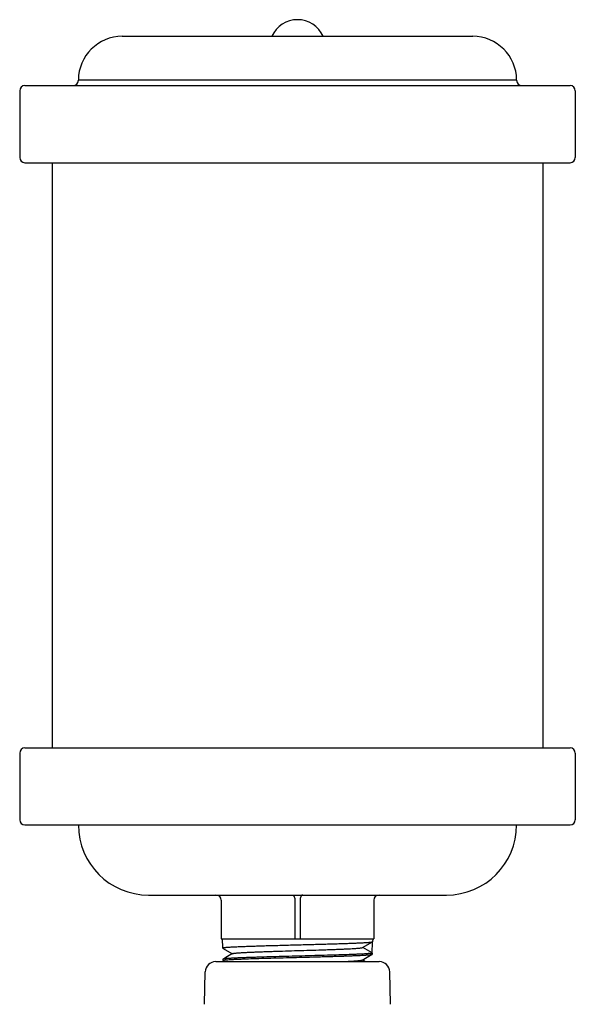
# Model space of a CAD drawing. Extents: x 0 to 48, y 0 to 64.5.
# Drawn here: x 11.7 to 14.8, y 58.9 to 64.5 of the extents above; entities that cross this region are included whole.
import ezdxf

# ---------------------------------------------------------------- set-up
doc = ezdxf.new("R2010")
doc.units = 0
doc.header["$LTSCALE"] = 1.21
doc.header["$MEASUREMENT"] = 0
doc.layers.get('0').update_dxf_attribs({"linetype": 'CONTINUOUS'})
doc.layers.add('AXIS', color=7, linetype='CONTINUOUS')
doc.layers.add('ROUNDS', color=7, linetype='CONTINUOUS')

msp = doc.modelspace()

# ---------------------------------------------------------------- linework, layer by layer
at = {"color": 7, "linetype": 'Continuous'}
for p, q in [((12.8162, 59.2441), (12.8178, 59.1923)), ((13.6168, 59.1945), (13.6738, 59.2275)), ((13.6708, 59.2258), (13.6689, 59.1648)), ((13.6738, 59.2275), (13.6743, 59.228)), ((13.6748, 59.2441), (13.6743, 59.228)), ((12.8183, 59.1918), (12.8617, 59.1667)), ((12.8617, 59.1667), (12.8743, 59.1594)), ((13.6718, 59.1639), (13.6178, 59.1951)), ((13.6723, 59.1634), (13.672, 59.1566)), ((12.8203, 59.1282), (12.8199, 59.1277)), ((12.8199, 59.1277), (12.8201, 59.1209)), ((12.8364, 59.1375), (12.8203, 59.1282)), ((12.8205, 59.1204), (12.8315, 59.1141)), ((12.8754, 59.16), (12.8364, 59.1375)), ((13.6145, 59.1231), (13.6716, 59.1561)), ((13.6284, 59.1163), (13.6156, 59.1237)), ((13.6323, 59.1141), (13.6284, 59.1163)), ((13.6716, 59.1561), (13.672, 59.1566))]:
    msp.add_line(p, q, dxfattribs=at)
for points, knots in [([(12.8178, 59.1923), (12.8178, 59.1924), (12.8179, 59.1925), (12.818, 59.1926), (12.8181, 59.1927), (12.8184, 59.1929), (12.819, 59.1932), (12.8199, 59.1934), (12.821, 59.1937), (12.8224, 59.194), (12.824, 59.1943), (12.8266, 59.1947), (12.8306, 59.1951), (12.836, 59.1957), (12.8424, 59.1962), (12.8497, 59.1968), (12.858, 59.1973), (12.8708, 59.1981), (12.889, 59.199), (12.9133, 59.2001), (12.9407, 59.2012), (12.9709, 59.2023), (13.0038, 59.2034), (13.0389, 59.2045), (13.0759, 59.2056), (13.1145, 59.2066), (13.1544, 59.2077), (13.1951, 59.2088), (13.25, 59.2103), (13.3047, 59.2117), (13.3588, 59.2132), (13.3981, 59.2143), (13.4359, 59.2154), (13.4719, 59.2165), (13.5059, 59.2176), (13.5374, 59.2187), (13.5661, 59.2198), (13.5919, 59.2209), (13.6114, 59.2218), (13.6254, 59.2225), (13.6345, 59.2231), (13.6427, 59.2236), (13.65, 59.2242), (13.6563, 59.2247), (13.6617, 59.2253), (13.6662, 59.2258), (13.6692, 59.2263), (13.6712, 59.2267), (13.6723, 59.2269), (13.6731, 59.2272), (13.6736, 59.2274), (13.6738, 59.2275)], [0, 0, 0, 0, 0.000163, 0.000355, 0.000595, 0.000893, 0.001683, 0.002746, 0.004089, 0.005715, 0.007626, 0.009821, 0.015067, 0.021442, 0.028933, 0.037522, 0.047194, 0.057926, 0.082462, 0.110904, 0.142987, 0.17841, 0.216844, 0.257927, 0.301277, 0.346485, 0.393133, 0.440781, 0.488984, 0.585255, 0.632425, 0.678359, 0.722628, 0.764818, 0.804534, 0.841408, 0.875094, 0.905285, 0.931694, 0.943405, 0.954083, 0.9637, 0.972237, 0.979677, 0.986003, 0.9912, 0.99526, 0.996864, 0.998186, 0.999229, 1, 1, 1, 1]), ([(12.8754, 59.16), (12.8755, 59.1601), (12.876, 59.1603), (12.8768, 59.1606), (12.8778, 59.1609), (12.8795, 59.1612), (12.8822, 59.1617), (12.886, 59.1622), (12.8906, 59.1628), (12.8961, 59.1633), (12.9023, 59.1638), (12.9093, 59.1644), (12.9171, 59.1649), (12.9289, 59.1657), (12.9454, 59.1666), (12.9672, 59.1676), (12.9915, 59.1687), (13.0181, 59.1698), (13.0468, 59.1709), (13.0772, 59.1719), (13.1206, 59.1734), (13.1771, 59.1752), (13.2463, 59.1773), (13.3154, 59.1794), (13.3719, 59.1812), (13.4153, 59.1827), (13.4457, 59.1837), (13.4743, 59.1848), (13.5009, 59.1859), (13.5251, 59.1869), (13.5469, 59.188), (13.5634, 59.1889), (13.5751, 59.1897), (13.5829, 59.1902), (13.5899, 59.1907), (13.5961, 59.1913), (13.6015, 59.1918), (13.6061, 59.1923), (13.61, 59.1929), (13.6126, 59.1933), (13.6144, 59.1937), (13.6153, 59.194), (13.6161, 59.1942), (13.6166, 59.1944), (13.6168, 59.1945)], [0, 0, 0, 0, 0.00085, 0.00196, 0.003338, 0.004989, 0.009108, 0.014318, 0.020609, 0.027971, 0.036394, 0.045857, 0.056338, 0.067813, 0.093648, 0.123134, 0.156001, 0.191962, 0.230686, 0.27183, 0.315023, 0.405983, 0.500306, 0.594608, 0.68551, 0.72866, 0.769756, 0.808426, 0.84433, 0.877141, 0.906568, 0.932352, 0.9438, 0.954256, 0.963696, 0.9721, 0.979446, 0.985721, 0.990916, 0.995024, 0.996671, 0.998046, 0.999153, 1, 1, 1, 1]), ([(13.668, 59.1618), (13.6673, 59.1616), (13.6655, 59.1613), (13.6613, 59.1608), (13.6578, 59.1604), (13.6554, 59.1602)], [0, 0, 0, 0, 0.188995, 0.418748, 1, 1, 1, 1]), ([(13.6723, 59.1634), (13.6723, 59.1632), (13.672, 59.163), (13.6716, 59.1628), (13.6712, 59.1626), (13.6706, 59.1624), (13.6695, 59.1621), (13.6687, 59.1619), (13.668, 59.1618)], [0, 0, 0, 0, 0.104306, 0.1881, 0.297034, 0.432251, 0.594314, 1, 1, 1, 1]), ([(12.8201, 59.1209), (12.8201, 59.121), (12.8201, 59.1211), (12.8203, 59.1213), (12.8206, 59.1215), (12.8211, 59.1217), (12.8217, 59.1219), (12.8223, 59.1221), (12.8232, 59.1223), (12.8237, 59.1224), (12.8241, 59.1225)], [0, 0, 0, 0, 0.046112, 0.106834, 0.189765, 0.297881, 0.432466, 0.594148, 0.783263, 1, 1, 1, 1]), ([(13.6554, 59.1602), (13.6514, 59.1598), (13.6424, 59.1591), (13.6273, 59.1581), (13.6094, 59.1571), (13.5886, 59.1561), (13.5652, 59.1551), (13.5292, 59.1538), (13.4792, 59.1521), (13.4141, 59.1501), (13.3438, 59.1482), (13.2706, 59.1462), (13.1965, 59.1442), (13.124, 59.1423), (13.0656, 59.1406), (13.0213, 59.1392), (12.9904, 59.1382), (12.9616, 59.1372), (12.935, 59.1362), (12.9107, 59.1353), (12.8891, 59.1343), (12.8727, 59.1334), (12.8611, 59.1327), (12.8534, 59.1322), (12.8466, 59.1317), (12.8404, 59.1312), (12.8351, 59.1307), (12.8306, 59.1302), (12.8269, 59.1298), (12.8243, 59.1293), (12.8226, 59.129), (12.8217, 59.1287), (12.8209, 59.1285), (12.8205, 59.1283), (12.8203, 59.1282)], [0, 0, 0, 0, 0.014405, 0.032467, 0.054054, 0.078994, 0.107104, 0.138162, 0.208159, 0.286841, 0.371787, 0.460378, 0.549886, 0.637557, 0.720689, 0.759745, 0.79672, 0.831331, 0.863306, 0.892404, 0.918397, 0.941087, 0.951139, 0.960301, 0.968555, 0.975887, 0.982286, 0.98774, 0.992237, 0.995774, 0.997183, 0.998355, 0.999292, 1, 1, 1, 1]), ([(12.8241, 59.1225), (12.8248, 59.1226), (12.8265, 59.1229), (12.8305, 59.1235), (12.8338, 59.1238), (12.8362, 59.124)], [0, 0, 0, 0, 0.188585, 0.41819, 1, 1, 1, 1]), ([(12.8362, 59.124), (12.8401, 59.1244), (12.849, 59.1252), (12.8639, 59.1261), (12.8817, 59.1271), (12.9024, 59.1281), (12.9257, 59.1291), (12.9616, 59.1305), (13.0116, 59.1322), (13.0767, 59.1341), (13.147, 59.1361), (13.2204, 59.1381), (13.2946, 59.1401), (13.3558, 59.1417), (13.4035, 59.1431), (13.4376, 59.1441), (13.4702, 59.1451), (13.5011, 59.146), (13.53, 59.147), (13.5567, 59.148), (13.581, 59.149), (13.6027, 59.15), (13.6191, 59.1509), (13.6308, 59.1516), (13.6384, 59.1521), (13.6453, 59.1526), (13.6514, 59.1531), (13.6568, 59.1535), (13.6613, 59.154), (13.665, 59.1545), (13.6676, 59.155), (13.6693, 59.1553), (13.6703, 59.1556), (13.671, 59.1558), (13.6714, 59.156), (13.6716, 59.1561)], [0, 0, 0, 0, 0.014177, 0.03204, 0.053456, 0.078254, 0.10625, 0.137221, 0.207119, 0.285782, 0.370775, 0.459466, 0.549109, 0.636936, 0.679312, 0.720224, 0.759353, 0.796395, 0.831067, 0.863098, 0.892247, 0.918283, 0.94101, 0.951078, 0.960253, 0.968518, 0.975862, 0.982269, 0.98773, 0.992232, 0.995772, 0.997182, 0.998355, 0.999292, 1, 1, 1, 1]), ([(13.4897, 59.1141), (13.4985, 59.1144), (13.5151, 59.1151), (13.5387, 59.1162), (13.5566, 59.1172), (13.5694, 59.118), (13.5778, 59.1185), (13.5854, 59.1191), (13.5922, 59.1197), (13.5981, 59.1202), (13.6031, 59.1208), (13.6072, 59.1213), (13.6101, 59.1218), (13.612, 59.1222), (13.613, 59.1225), (13.6139, 59.1228), (13.6143, 59.123), (13.6145, 59.1231)], [0, 0, 0, 0, 0.210368, 0.399389, 0.56526, 0.638973, 0.706297, 0.767085, 0.821191, 0.868473, 0.908814, 0.942153, 0.968446, 0.978947, 0.987689, 0.994691, 1, 1, 1, 1])]:
    msp.add_open_spline(points, degree=3, knots=knots, dxfattribs=at)
at = {"layer": 'AXIS', "color": 7, "linetype": 'Continuous'}
for p, q in [((11.6605, 64.0831), (11.6605, 63.7031)), ((14.8305, 64.0831), (14.8305, 63.7031)), ((11.8455, 63.6731), (11.8455, 60.3341)), ((14.6455, 63.6731), (14.6455, 60.3341)), ((11.6605, 60.3041), (11.6605, 59.9241)), ((14.8305, 60.3041), (14.8305, 59.9241))]:
    msp.add_line(p, q, dxfattribs=at)
msp.add_arc((13.2455, 64.3291), 0.16, 23.9695, 156.0305, dxfattribs=at)
at = {"layer": 'ROUNDS', "color": 7, "linetype": 'Continuous'}
for p, q in [((12.2455, 64.3941), (14.2455, 64.3941)), ((11.6905, 64.1131), (14.8005, 64.1131)), ((11.6905, 63.6731), (14.8005, 63.6731)), ((11.6905, 60.3341), (14.8005, 60.3341)), ((11.6905, 59.8941), (14.8005, 59.8941)), ((12.3955, 59.4941), (14.0955, 59.4941)), ((12.8105, 59.4641), (12.8105, 59.2441)), ((13.6805, 59.4641), (13.6805, 59.2441)), ((12.8105, 59.2441), (13.6805, 59.2441)), ((12.779, 59.1141), (13.7121, 59.1141)), ((12.7141, 58.8707), (12.719, 59.0556)), ((13.7769, 58.8707), (13.772, 59.0556))]:
    msp.add_line(p, q, dxfattribs=at)
at = {"layer": 'ROUNDS', "color": 9, "linetype": 'Continuous'}
for p, q in [((14.4955, 64.1431), (11.9955, 64.1431)), ((13.2305, 59.4641), (13.2305, 59.2441)), ((13.2605, 59.4641), (13.2605, 59.2441))]:
    msp.add_line(p, q, dxfattribs=at)
at = {"layer": 'ROUNDS', "color": 7, "linetype": 'Continuous'}
for centre, radius, start, end in [((12.2455, 64.1441), 0.25, 90, 180), ((14.2455, 64.1441), 0.25, 0, 90), ((11.6905, 64.0831), 0.03, 90, 180), ((11.9655, 64.1431), 0.03, 270, 0), ((14.5255, 64.1431), 0.03, 180, 270), ((14.8005, 64.0831), 0.03, 0, 90), ((11.6905, 63.7031), 0.03, 180, 270), ((14.8005, 63.7031), 0.03, 270, 0), ((11.6905, 60.3041), 0.03, 90, 180), ((14.8005, 60.3041), 0.03, 0, 90), ((11.6905, 59.9241), 0.03, 180, 270), ((12.3955, 59.8941), 0.4, 180, 270), ((14.0955, 59.8941), 0.4, 270, 0), ((14.8005, 59.9241), 0.03, 270, 0), ((12.7805, 59.4641), 0.03, 0, 90), ((13.7105, 59.4641), 0.03, 90, 180), ((12.779, 59.0541), 0.06, 90, 178.5), ((13.7121, 59.0541), 0.06, 1.5, 90)]:
    msp.add_arc(centre, radius, start, end, dxfattribs=at)
at = {"layer": 'ROUNDS', "color": 9, "linetype": 'Continuous'}
for points in [[(13.2155, 59.4941), (13.216, 59.4941), (13.217, 59.494), (13.219, 59.4933), (13.2215, 59.4918), (13.2241, 59.4889), (13.2263, 59.4852), (13.2281, 59.4806), (13.2295, 59.4754), (13.2303, 59.4699), (13.2305, 59.466), (13.2305, 59.4641)], [(13.2755, 59.4941), (13.275, 59.4941), (13.274, 59.494), (13.272, 59.4933), (13.2695, 59.4918), (13.2669, 59.4889), (13.2647, 59.4852), (13.2629, 59.4806), (13.2615, 59.4754), (13.2607, 59.4699), (13.2605, 59.466), (13.2605, 59.4641)]]:
    msp.add_open_spline(points, degree=3, knots=[0, 0, 0, 0, 0.040557, 0.082416, 0.173239, 0.277928, 0.398258, 0.533618, 0.681639, 0.838838, 1, 1, 1, 1], dxfattribs=at)

doc.saveas('drawing.dxf')
